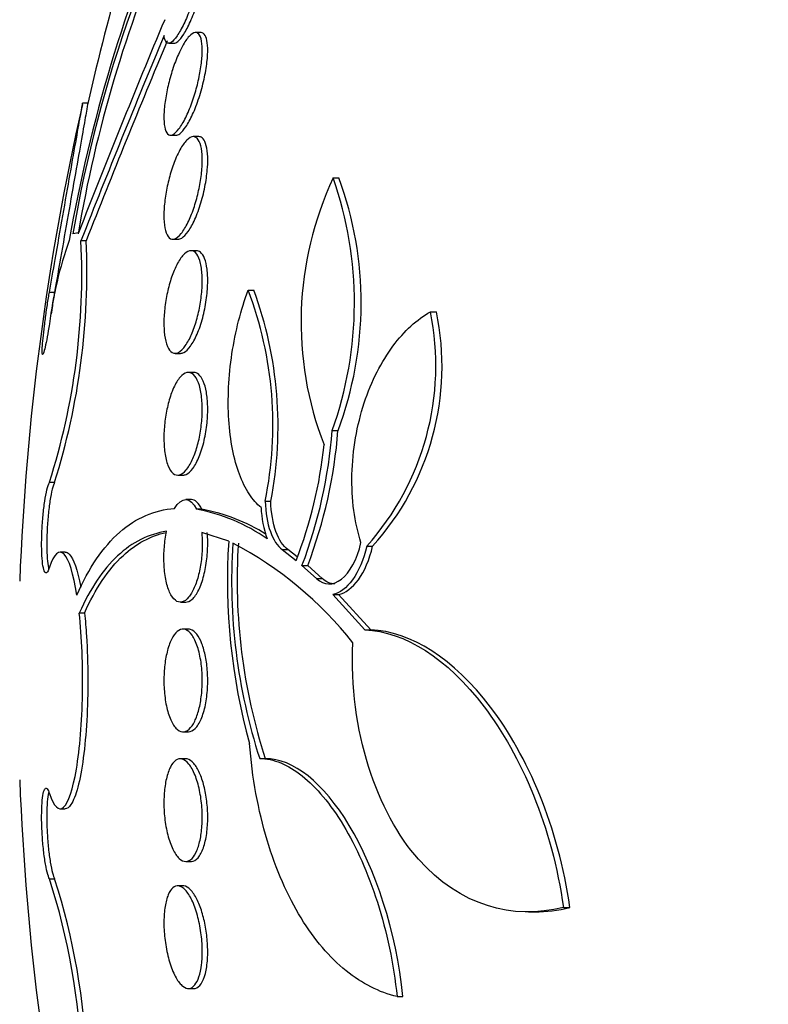
# Paper-space layout 'Layout1' of a CAD drawing. Units: millimetres. Extents: x 0 to 592, y 0 to 819.
# Drawn here: x 55 to 61, y 496 to 503 of the extents above; entities that cross this region are included whole.
import ezdxf
from ezdxf import colors
from ezdxf.entities.mleader import LeaderData, LeaderLine
from ezdxf.math import Vec2, Vec3

# ---------------------------------------------------------------- set-up
doc = ezdxf.new("R2010")
doc.units = ezdxf.units.MM
doc.layers.add('DV4_Défaut', color=7, linetype='Continuous')
doc.layers.add('Défaut', color=7, linetype='Continuous')

# ---------------------------------------------------------------- blocks, each defined once
blk = doc.blocks.new('_DOT')
at = {"color": 0}
blk.add_line((0, 0), (-1, 0), dxfattribs=at)
at = {"color": 0, "const_width": 0.333}
blk.add_lwpolyline([(-0.1665, 0, 1), (0.1665, 0, 1)], format="xyb", close=True, dxfattribs=at)
blk = doc.blocks.new('SE3')
at = {"layer": 'DV4_Défaut', "color": 7, "linetype": 'Continuous'}
for p, q in [((56.8976, 503.3268), (56.8558, 503.3268)), ((56.6475, 503.2431), (56.6884, 503.2431)), ((56.0171, 502.7772), (55.9752, 502.7772)), ((56.6623, 502.5268), (56.7036, 502.5268)), ((56.8806, 502.5158), (56.839, 502.5158)), ((57.9275, 502.1934), (57.9725, 502.1934)), ((55.944, 501.7655), (55.9011, 501.7594)), ((56.0043, 501.7038), (55.9638, 501.7038)), ((56.679, 501.7158), (56.7207, 501.7158)), ((56.8621, 501.6267), (56.8204, 501.6267)), ((57.2658, 501.3188), (57.3092, 501.3188)), ((55.7182, 501.3038), (55.7583, 501.3038)), ((58.6849, 501.15), (58.7319, 501.15)), ((56.6973, 500.8267), (56.7393, 500.8267)), ((56.8423, 500.6775), (56.8004, 500.6775)), ((57.9202, 500.2263), (57.9652, 500.2263)), ((56.717, 499.8775), (56.7591, 499.8775)), ((55.7185, 499.8233), (55.7586, 499.8233)), ((56.8217, 499.6877), (56.7794, 499.6877)), ((57.3982, 499.6744), (57.4419, 499.6744)), ((56.9051, 499.6114), (56.8626, 499.6114)), ((57.114, 499.3623), (56.9046, 499.4295)), ((58.1891, 499.3245), (58.2348, 499.3245)), ((55.8412, 499.2772), (55.801, 499.2772)), ((57.5312, 499.2972), (57.5753, 499.2972)), ((57.5312, 499.2972), (57.639, 499.2119)), ((57.6477, 499.24), (57.5753, 499.2972)), ((57.6847, 499.1732), (57.7291, 499.1732)), ((57.6847, 499.1732), (57.7979, 499.0712)), ((57.8426, 499.0712), (57.7291, 499.1732)), ((57.7979, 499.0712), (57.8426, 499.0712)), ((57.9247, 498.9469), (57.9697, 498.9469)), ((57.9247, 498.9469), (58.1742, 498.6723)), ((58.2199, 498.6723), (57.9697, 498.9469)), ((56.7375, 498.8877), (56.7793, 498.8877)), ((55.9912, 498.8024), (55.9507, 498.8024)), ((56.8007, 498.6772), (56.7584, 498.6772)), ((58.1742, 498.6723), (58.2199, 498.6723)), ((56.7582, 497.8772), (56.8005, 497.8772)), ((56.7797, 497.6668), (56.7374, 497.6668)), ((57.3557, 497.6687), (57.3993, 497.6687)), ((55.8011, 497.2772), (55.8411, 497.2772)), ((56.7796, 496.8668), (56.8219, 496.8668)), ((55.7185, 496.7312), (55.7586, 496.7312)), ((56.7589, 496.6769), (56.7167, 496.6769)), ((59.7202, 496.5085), (59.7703, 496.5085)), ((59.4477, 496.4737), (59.4971, 496.4737)), ((56.8003, 495.8769), (56.8425, 495.8769)), ((58.4247, 495.8136), (58.471, 495.8136))]:
    blk.add_line(p, q, dxfattribs=at)
for centre, radius, start, end in [((66.0761, 500.0305), 10.3209, 150.26732, 170.35664), ((75.772, 498.2772), 20.2604, 160.9055, 167.17524), ((67.7564, 499.6155), 12.0668, 156.62268, 170.02037), ((66.0896, 500.0332), 10.2938, 156.63005, 170.34633), ((123.3832, 475.475), 72.3825, 157.283602, 158.702232), ((124.5322, 474.8849), 73.6266, 157.295002, 158.638236), ((123.4795, 475.27), 72.4682, 157.277016, 158.606912), ((75.772, 498.2772), 20.3, 167.22274, 177.81768), ((60.3256, 501.0703), 2.6481, 154.9058, 201.20378), ((55.1519, 501.22), 2.9413, 340.25235, 19.32526), ((55.3187, 501.2196), 2.8268, 339.42664, 20.14991), ((58.7448, 500.6834), 3.0494, 160.3952, 172.99177), ((50.6405, 501.4418), 5.3297, 342.32211, 2.81809), ((50.5463, 501.4607), 5.4634, 342.56028, 2.55013), ((54.503, 500.2688), 2.9555, 348.39661, 20.80964), ((54.438, 500.2595), 3.0604, 348.97695, 20.25102), ((56.6208, 500.7305), 2.1063, 318.12478, 11.48836), ((56.6849, 500.727), 2.0903, 317.85968, 11.67572), ((54.1704, 500.512), 3.7607, 339.1456, 355.64282), ((54.2231, 500.5122), 3.753, 339.09711, 355.63042), ((54.3942, 500.4732), 3.4813, 338.7576, 354.05385), ((58.189, 499.6587), 0.8238, 182.35445, 199.74118), ((56.6224, 498.2657), 1.3669, 54.63477, 79.87783), ((56.6646, 498.2606), 1.372, 57.27134, 79.90217), ((61.8453, 499.0541), 4.7413, 176.27413, 195.50699), ((61.6358, 499.0549), 4.499, 176.2656, 197.9455), ((55.7706, 496.7413), 2.9474, 38.35724, 62.17493), ((61.6688, 499.0549), 4.4889, 176.25696, 197.98718), ((75.772, 498.2772), 20.3, 182.18232, 192.8007), ((50.6782, 495.1107), 5.2944, 2.0415, 17.8224), ((50.6961, 495.105), 5.3173, 2.09505, 17.80832)]:
    blk.add_arc(centre, radius, start, end, dxfattribs=at)
for points, knots in [([(56.9042, 503.9974), (56.9058, 503.9888), (56.907, 503.9791), (56.9076, 503.9683), (56.9091, 503.9436), (56.908, 503.913), (56.9044, 503.879), (56.9009, 503.8452), (56.8949, 503.8071), (56.8869, 503.768), (56.8787, 503.7277), (56.8683, 503.6853), (56.8566, 503.6438), (56.8441, 503.5999), (56.8299, 503.556), (56.815, 503.5153), (56.7991, 503.4719), (56.7821, 503.4309), (56.7652, 503.3953), (56.7475, 503.3582), (56.7295, 503.3259), (56.7126, 503.3012), (56.6957, 503.2763), (56.6793, 503.2585), (56.6652, 503.2497), (56.6516, 503.2412), (56.6395, 503.2408), (56.6304, 503.2493), (56.6219, 503.2572), (56.6156, 503.2731), (56.6123, 503.2958), (56.6119, 503.2984), (56.6116, 503.301), (56.6113, 503.3038)], [0, 0, 0, 0, 0.041879, 0.041879, 0.041879, 0.137743, 0.137743, 0.137743, 0.232801, 0.232801, 0.232801, 0.330441, 0.330441, 0.330441, 0.433598, 0.433598, 0.433598, 0.543269, 0.543269, 0.543269, 0.657841, 0.657841, 0.657841, 0.773157, 0.773157, 0.773157, 0.884259, 0.884259, 0.884259, 0.988312, 0.988312, 0.988312, 1, 1, 1, 1]), ([(56.6877, 503.2431), (56.6968, 503.2431), (56.7072, 503.2483), (56.7186, 503.2582), (56.7324, 503.2703), (56.7479, 503.2898), (56.7638, 503.3149), (56.7806, 503.3414), (56.7983, 503.3749), (56.8156, 503.4128), (56.8333, 503.4517), (56.8511, 503.4964), (56.8673, 503.5431), (56.8834, 503.5893), (56.8984, 503.6389), (56.9108, 503.6874), (56.9227, 503.7334), (56.9326, 503.7799), (56.9394, 503.8222), (56.9457, 503.8617), (56.9496, 503.8987), (56.9506, 503.9298), (56.9514, 503.9566), (56.9501, 503.9797), (56.9468, 503.9974)], [0, 0, 0, 0, 0.103681, 0.103681, 0.103681, 0.231019, 0.231019, 0.231019, 0.365786, 0.365786, 0.365786, 0.504874, 0.504874, 0.504874, 0.642557, 0.642557, 0.642557, 0.773287, 0.773287, 0.773287, 0.895196, 0.895196, 0.895196, 1, 1, 1, 1]), ([(56.7533, 503.2202), (56.771, 503.2523), (56.789, 503.2786), (56.8059, 503.2967), (56.8228, 503.3148), (56.839, 503.3252), (56.8531, 503.3266), (56.8667, 503.3279), (56.8788, 503.3207), (56.8879, 503.3052), (56.8964, 503.2906), (56.9025, 503.2682), (56.9057, 503.2397), (56.9087, 503.2129), (56.909, 503.18), (56.9068, 503.1439), (56.9046, 503.1087), (56.8998, 503.0695), (56.893, 503.0294), (56.886, 502.9887), (56.8768, 502.9462), (56.866, 502.905), (56.8547, 502.8617), (56.8414, 502.8187), (56.8272, 502.7792), (56.8122, 502.7372), (56.7958, 502.6979), (56.7793, 502.6642), (56.7619, 502.6288), (56.7439, 502.5985), (56.7267, 502.5759), (56.7093, 502.5529), (56.6922, 502.5372), (56.6771, 502.5306), (56.6623, 502.524), (56.6489, 502.526), (56.6383, 502.5367), (56.6283, 502.5468), (56.6204, 502.5651), (56.6155, 502.5902), (56.611, 502.6137), (56.6089, 502.6439), (56.6096, 502.6782), (56.6103, 502.7113), (56.6136, 502.749), (56.619, 502.7883), (56.6245, 502.8276), (56.6324, 502.8696), (56.642, 502.9108), (56.6519, 502.9537), (56.6639, 502.9969), (56.677, 503.0373), (56.6909, 503.0802), (56.7064, 503.121), (56.7223, 503.157), (56.7325, 503.1799), (56.7429, 503.2012), (56.7533, 503.2202)], [0, 0, 0, 0, 0.058606, 0.058606, 0.058606, 0.117315, 0.117315, 0.117315, 0.174198, 0.174198, 0.174198, 0.227418, 0.227418, 0.227418, 0.277412, 0.277412, 0.277412, 0.326044, 0.326044, 0.326044, 0.375469, 0.375469, 0.375469, 0.427392, 0.427392, 0.427392, 0.48263, 0.48263, 0.48263, 0.540742, 0.540742, 0.540742, 0.599908, 0.599908, 0.599908, 0.657562, 0.657562, 0.657562, 0.711823, 0.711823, 0.711823, 0.762626, 0.762626, 0.762626, 0.811502, 0.811502, 0.811502, 0.860537, 0.860537, 0.860537, 0.911558, 0.911558, 0.911558, 0.965683, 0.965683, 0.965683, 1, 1, 1, 1]), ([(56.7028, 502.5268), (56.712, 502.5268), (56.7222, 502.5308), (56.7329, 502.5386), (56.7479, 502.5495), (56.7643, 502.5681), (56.7809, 502.5927), (56.7983, 502.6185), (56.8163, 502.6516), (56.8335, 502.6895), (56.851, 502.728), (56.8682, 502.7725), (56.8834, 502.8194), (56.8983, 502.865), (56.9117, 502.9143), (56.9224, 502.9626), (56.9325, 503.008), (56.9403, 503.054), (56.9451, 503.0961), (56.9496, 503.1355), (56.9515, 503.1726), (56.9506, 503.2041), (56.9498, 503.2344), (56.9464, 503.2604), (56.9407, 503.2799), (56.9351, 503.2996), (56.927, 503.3134), (56.9172, 503.3206), (56.9116, 503.3247), (56.9054, 503.3267), (56.8987, 503.3267)], [0, 0, 0, 0, 0.078513, 0.078513, 0.078513, 0.188919, 0.188919, 0.188919, 0.305054, 0.305054, 0.305054, 0.42338, 0.42338, 0.42338, 0.538735, 0.538735, 0.538735, 0.647193, 0.647193, 0.647193, 0.748552, 0.748552, 0.748552, 0.845997, 0.845997, 0.845997, 0.943886, 0.943886, 0.943886, 1, 1, 1, 1]), ([(55.7182, 501.3038), (55.7322, 501.3839), (55.7473, 501.4706), (55.7628, 501.5592), (55.7821, 501.6696), (55.8025, 501.7857), (55.8221, 501.8979), (55.8419, 502.0107), (55.8616, 502.1227), (55.8795, 502.2245), (55.8974, 502.3261), (55.914, 502.4204), (55.9279, 502.4994), (55.9417, 502.5774), (55.9532, 502.6425), (55.9614, 502.6891), (55.9695, 502.7349), (55.9747, 502.7639), (55.9764, 502.7735), (55.9768, 502.776), (55.977, 502.7772), (55.977, 502.7772)], [0, 0, 0, 0, 0.13311, 0.13311, 0.13311, 0.299112, 0.299112, 0.299112, 0.465937, 0.465937, 0.465937, 0.63228, 0.63228, 0.63228, 0.796682, 0.796682, 0.796682, 0.958571, 0.958571, 0.958571, 1, 1, 1, 1]), ([(56.0176, 502.7772), (56.0176, 502.7772), (56.0146, 502.7605), (56.009, 502.7284), (56.0029, 502.6943), (55.9937, 502.6421), (55.982, 502.5761), (55.9702, 502.5095), (55.9557, 502.4271), (55.9396, 502.3358), (55.9232, 502.2431), (55.9048, 502.1387), (55.8858, 502.0311), (55.8666, 501.9219), (55.8463, 501.8064), (55.8266, 501.6941), (55.8068, 501.5809), (55.7869, 501.4677), (55.7688, 501.364), (55.7652, 501.3436), (55.7617, 501.3235), (55.7583, 501.3038)], [0, 0, 0, 0, 0.150788, 0.150788, 0.150788, 0.310468, 0.310468, 0.310468, 0.471532, 0.471532, 0.471532, 0.634938, 0.634938, 0.634938, 0.800645, 0.800645, 0.800645, 0.967604, 0.967604, 0.967604, 1, 1, 1, 1]), ([(56.7344, 502.4133), (56.7519, 502.4452), (56.7702, 502.4709), (56.7877, 502.4882), (56.8052, 502.5056), (56.8224, 502.5152), (56.8378, 502.5158), (56.8528, 502.5163), (56.8666, 502.5082), (56.8776, 502.4915), (56.888, 502.4758), (56.8963, 502.452), (56.9015, 502.422), (56.9064, 502.3939), (56.9087, 502.3596), (56.9082, 502.322), (56.9077, 502.2858), (56.9046, 502.2457), (56.8993, 502.205), (56.894, 502.1641), (56.8862, 502.1216), (56.8767, 502.0806), (56.8669, 502.0379), (56.8549, 501.9958), (56.8418, 501.9573), (56.828, 501.9164), (56.8125, 501.8784), (56.7967, 501.846), (56.7799, 501.8118), (56.7622, 501.7828), (56.745, 501.7614), (56.7273, 501.7393), (56.7096, 501.7245), (56.6934, 501.7187), (56.6774, 501.713), (56.6625, 501.7158), (56.65, 501.7275), (56.6382, 501.7386), (56.6283, 501.7581), (56.6214, 501.7847), (56.615, 501.8095), (56.611, 501.8412), (56.6099, 501.877), (56.6088, 501.9111), (56.6103, 501.95), (56.6142, 501.9902), (56.618, 502.03), (56.6244, 502.0722), (56.6326, 502.1135), (56.641, 502.156), (56.6517, 502.1986), (56.6636, 502.2382), (56.6762, 502.2801), (56.6906, 502.3197), (56.7057, 502.3544), (56.715, 502.3758), (56.7246, 502.3956), (56.7344, 502.4133)], [0, 0, 0, 0, 0.058977, 0.058977, 0.058977, 0.118013, 0.118013, 0.118013, 0.175901, 0.175901, 0.175901, 0.23044, 0.23044, 0.23044, 0.281383, 0.281383, 0.281383, 0.330234, 0.330234, 0.330234, 0.379156, 0.379156, 0.379156, 0.430068, 0.430068, 0.430068, 0.484136, 0.484136, 0.484136, 0.541392, 0.541392, 0.541392, 0.600468, 0.600468, 0.600468, 0.658923, 0.658923, 0.658923, 0.714463, 0.714463, 0.714463, 0.766348, 0.766348, 0.766348, 0.815658, 0.815658, 0.815658, 0.864404, 0.864404, 0.864404, 0.914567, 0.914567, 0.914567, 0.967549, 0.967549, 0.967549, 1, 1, 1, 1]), ([(56.7198, 501.7158), (56.7288, 501.7158), (56.7383, 501.7189), (56.7482, 501.7249), (56.7642, 501.7346), (56.7814, 501.7522), (56.7984, 501.7762), (56.8161, 501.8013), (56.8342, 501.834), (56.851, 501.8718), (56.868, 501.9097), (56.8842, 501.9539), (56.8981, 502.0007), (56.9115, 502.0456), (56.9232, 502.0942), (56.932, 502.1421), (56.9402, 502.1869), (56.946, 502.2324), (56.9488, 502.2742), (56.9515, 502.3135), (56.9515, 502.3508), (56.9489, 502.3828), (56.9464, 502.4139), (56.9414, 502.4409), (56.9343, 502.4617), (56.927, 502.4828), (56.9175, 502.4982), (56.9065, 502.5068), (56.8989, 502.5128), (56.8904, 502.5158), (56.8815, 502.5158)], [0, 0, 0, 0, 0.069045, 0.069045, 0.069045, 0.181607, 0.181607, 0.181607, 0.298999, 0.298999, 0.298999, 0.41691, 0.41691, 0.41691, 0.530225, 0.530225, 0.530225, 0.63611, 0.63611, 0.63611, 0.735689, 0.735689, 0.735689, 0.8328, 0.8328, 0.8328, 0.931748, 0.931748, 0.931748, 1, 1, 1, 1]), ([(56.7159, 501.5283), (56.733, 501.5597), (56.7511, 501.5848), (56.7689, 501.6014), (56.7866, 501.6181), (56.8045, 501.6268), (56.8208, 501.6267), (56.8371, 501.6266), (56.8524, 501.6176), (56.8652, 501.6001), (56.8774, 501.5835), (56.8878, 501.5585), (56.8951, 501.5272), (56.9019, 501.4979), (56.9063, 501.4622), (56.9077, 501.4231), (56.9091, 501.386), (56.9078, 501.3449), (56.9041, 501.3033), (56.9004, 501.2623), (56.8942, 501.2196), (56.8862, 501.1787), (56.8778, 501.1366), (56.8673, 501.0953), (56.8554, 501.0576), (56.8429, 501.0179), (56.8286, 500.9812), (56.8136, 500.95), (56.7976, 500.917), (56.7805, 500.8893), (56.7636, 500.869), (56.7459, 500.8478), (56.7279, 500.834), (56.7111, 500.829), (56.6942, 500.8239), (56.6779, 500.8275), (56.6639, 500.8399), (56.6504, 500.8519), (56.6386, 500.8724), (56.6296, 500.9001), (56.6212, 500.9261), (56.6151, 500.9592), (56.612, 500.9965), (56.6091, 501.0317), (56.6087, 501.0717), (56.611, 501.113), (56.6131, 501.1532), (56.6178, 501.1958), (56.6246, 501.2373), (56.6315, 501.2795), (56.6406, 501.3216), (56.6513, 501.3605), (56.6625, 501.4014), (56.6757, 501.4399), (56.6897, 501.4734), (56.6981, 501.4934), (56.7069, 501.5118), (56.7159, 501.5283)], [0, 0, 0, 0, 0.059005, 0.059005, 0.059005, 0.118021, 0.118021, 0.118021, 0.176664, 0.176664, 0.176664, 0.232519, 0.232519, 0.232519, 0.284628, 0.284628, 0.284628, 0.333977, 0.333977, 0.333977, 0.382627, 0.382627, 0.382627, 0.432655, 0.432655, 0.432655, 0.485537, 0.485537, 0.485537, 0.541749, 0.541749, 0.541749, 0.600422, 0.600422, 0.600422, 0.659397, 0.659397, 0.659397, 0.716148, 0.716148, 0.716148, 0.769278, 0.769278, 0.769278, 0.819288, 0.819288, 0.819288, 0.867989, 0.867989, 0.867989, 0.917451, 0.917451, 0.917451, 0.969328, 0.969328, 0.969328, 1, 1, 1, 1]), ([(56.7385, 500.8267), (56.747, 500.8267), (56.7557, 500.829), (56.7646, 500.8336), (56.7815, 500.8422), (56.7992, 500.8589), (56.8164, 500.8825), (56.8342, 500.9068), (56.852, 500.9391), (56.8681, 500.9768), (56.8841, 501.014), (56.8991, 501.0577), (56.9114, 501.1041), (56.9232, 501.1482), (56.933, 501.1961), (56.9397, 501.2433), (56.946, 501.2874), (56.9498, 501.3322), (56.9506, 501.3737), (56.9515, 501.4131), (56.9497, 501.4506), (56.9455, 501.483), (56.9413, 501.5151), (56.9347, 501.5431), (56.9262, 501.5651), (56.9174, 501.5877), (56.9065, 501.6046), (56.8942, 501.6147), (56.8845, 501.6227), (56.8738, 501.6267), (56.8627, 501.6267)], [0, 0, 0, 0, 0.060442, 0.060442, 0.060442, 0.174996, 0.174996, 0.174996, 0.293154, 0.293154, 0.293154, 0.41003, 0.41003, 0.41003, 0.520944, 0.520944, 0.520944, 0.624373, 0.624373, 0.624373, 0.72262, 0.72262, 0.72262, 0.819908, 0.819908, 0.819908, 0.920325, 0.920325, 0.920325, 1, 1, 1, 1]), ([(57.3658, 499.6248), (57.3324, 499.6527), (57.3015, 499.6882), (57.2452, 499.7747), (57.2195, 499.8265), (57.1759, 499.943), (57.1579, 500.0077), (57.1298, 500.1506), (57.12, 500.2285), (57.1098, 500.39), (57.1093, 500.4756), (57.1178, 500.6492), (57.1265, 500.7363), (57.1662, 500.9983), (57.2097, 501.1673), (57.2658, 501.3188)], [0, 0, 0, 0, 0.125, 0.125, 0.25, 0.25, 0.375, 0.375, 0.5, 0.5, 0.625, 0.625, 0.75, 0.75, 1, 1, 1, 1]), ([(55.7182, 501.0555), (55.7153, 501.0374), (55.7124, 501.0197), (55.7094, 501.0027), (55.7037, 500.9691), (55.6979, 500.9379), (55.6926, 500.9117), (55.6873, 500.8855), (55.6823, 500.8635), (55.6781, 500.8478), (55.6739, 500.8321), (55.6703, 500.8221), (55.6676, 500.8186), (55.665, 500.8151), (55.6632, 500.818), (55.6623, 500.8269), (55.6615, 500.8358), (55.6617, 500.8509), (55.6628, 500.8709), (55.6638, 500.8909), (55.6658, 500.9163), (55.6687, 500.9451), (55.6715, 500.9741), (55.6752, 501.0071), (55.6794, 501.0417), (55.6837, 501.0765), (55.6887, 501.1138), (55.694, 501.1505), (55.6993, 501.1876), (55.705, 501.2251), (55.7108, 501.2599), (55.7132, 501.275), (55.7157, 501.2897), (55.7182, 501.3038)], [0, 0, 0, 0, 0.051444, 0.051444, 0.051444, 0.153799, 0.153799, 0.153799, 0.256027, 0.256027, 0.256027, 0.357408, 0.357408, 0.357408, 0.457607, 0.457607, 0.457607, 0.55682, 0.55682, 0.55682, 0.655668, 0.655668, 0.655668, 0.754911, 0.754911, 0.754911, 0.855136, 0.855136, 0.855136, 0.956518, 0.956518, 0.956518, 1, 1, 1, 1]), ([(55.7583, 501.3038), (55.7525, 501.271), (55.7466, 501.2346), (55.741, 501.1977), (55.7377, 501.176), (55.7344, 501.1538), (55.7313, 501.1317)], [0, 0, 0, 0, 0.629335, 0.629335, 0.629335, 1, 1, 1, 1]), ([(58.1442, 499.3528), (58.1192, 499.4304), (58.1006, 499.5138), (58.0765, 499.6925), (58.0715, 499.787), (58.0783, 500.0719), (58.113, 500.2681), (58.2263, 500.6127), (58.3042, 500.7632), (58.482, 501.0026), (58.5809, 501.0916), (58.6849, 501.15)], [0, 0, 0, 0, 0.125, 0.125, 0.25, 0.25, 0.5, 0.5, 0.75, 0.75, 1, 1, 1, 1]), ([(56.6975, 500.582), (56.7137, 500.613), (56.7314, 500.6375), (56.749, 500.6536), (56.7667, 500.6697), (56.7847, 500.678), (56.8018, 500.6775), (56.8189, 500.6771), (56.8355, 500.6678), (56.85, 500.65), (56.8639, 500.6328), (56.8763, 500.6072), (56.8858, 500.5749), (56.8948, 500.5447), (56.9014, 500.5078), (56.905, 500.4674), (56.9083, 500.4294), (56.9091, 500.3873), (56.9072, 500.3447), (56.9054, 500.3034), (56.901, 500.2605), (56.8945, 500.2194), (56.8878, 500.1778), (56.8789, 500.1371), (56.8684, 500.1001), (56.8574, 500.0613), (56.8444, 500.0257), (56.8305, 499.9957), (56.8157, 499.9637), (56.7994, 499.9371), (56.783, 499.9177), (56.7657, 499.8972), (56.7478, 499.8841), (56.7306, 499.8795), (56.7131, 499.8748), (56.6959, 499.8787), (56.6805, 499.8914), (56.6654, 499.9038), (56.6517, 499.9249), (56.6406, 499.9533), (56.6302, 499.9801), (56.6219, 500.0142), (56.6166, 500.0528), (56.6117, 500.089), (56.6092, 500.1301), (56.6095, 500.1725), (56.6098, 500.2133), (56.6127, 500.2564), (56.6179, 500.2982), (56.623, 500.3401), (56.6306, 500.3819), (56.6398, 500.4204), (56.6495, 500.4604), (56.6612, 500.498), (56.6741, 500.5305), (56.6815, 500.5492), (56.6893, 500.5665), (56.6975, 500.582)], [0, 0, 0, 0, 0.058678, 0.058678, 0.058678, 0.117316, 0.117316, 0.117316, 0.176413, 0.176413, 0.176413, 0.23353, 0.23353, 0.23353, 0.287022, 0.287022, 0.287022, 0.337194, 0.337194, 0.337194, 0.385844, 0.385844, 0.385844, 0.435138, 0.435138, 0.435138, 0.486829, 0.486829, 0.486829, 0.541814, 0.541814, 0.541814, 0.599755, 0.599755, 0.599755, 0.658921, 0.658921, 0.658921, 0.71676, 0.71676, 0.71676, 0.77129, 0.77129, 0.77129, 0.822302, 0.822302, 0.822302, 0.871244, 0.871244, 0.871244, 0.920192, 0.920192, 0.920192, 0.971012, 0.971012, 0.971012, 1, 1, 1, 1]), ([(56.7585, 499.8776), (56.7663, 499.8776), (56.7743, 499.8794), (56.7824, 499.8829), (56.7998, 499.8906), (56.8178, 499.9067), (56.835, 499.93), (56.8525, 499.9536), (56.8696, 499.9855), (56.8847, 500.023), (56.8994, 500.0595), (56.9128, 500.1026), (56.9233, 500.1485), (56.9332, 500.1916), (56.9409, 500.2385), (56.9455, 500.2849), (56.9498, 500.3283), (56.9516, 500.3725), (56.9506, 500.4135), (56.9496, 500.4531), (56.946, 500.4908), (56.9403, 500.5236), (56.9344, 500.5567), (56.9262, 500.5857), (56.9164, 500.6088), (56.9061, 500.6329), (56.8937, 500.6511), (56.8803, 500.6625), (56.8686, 500.6725), (56.8558, 500.6776), (56.8426, 500.6775)], [0, 0, 0, 0, 0.053426, 0.053426, 0.053426, 0.169702, 0.169702, 0.169702, 0.288034, 0.288034, 0.288034, 0.40325, 0.40325, 0.40325, 0.511505, 0.511505, 0.511505, 0.612712, 0.612712, 0.612712, 0.710123, 0.710123, 0.710123, 0.8081, 0.8081, 0.8081, 0.910377, 0.910377, 0.910377, 1, 1, 1, 1]), ([(55.7185, 499.1592), (55.7135, 499.1437), (55.7083, 499.1321), (55.7033, 499.125), (55.6971, 499.1161), (55.691, 499.1142), (55.6855, 499.1192), (55.68, 499.1243), (55.675, 499.1365), (55.6709, 499.1549), (55.6668, 499.1732), (55.6635, 499.1981), (55.6612, 499.2275), (55.659, 499.2566), (55.6577, 499.2909), (55.6575, 499.3277), (55.6573, 499.3641), (55.6582, 499.4039), (55.66, 499.4438), (55.6619, 499.4836), (55.6647, 499.5246), (55.6684, 499.5634), (55.6721, 499.6024), (55.6766, 499.6402), (55.6817, 499.6738), (55.6869, 499.7078), (55.6927, 499.7385), (55.6987, 499.7633), (55.7048, 499.7884), (55.7112, 499.8082), (55.7175, 499.8211), (55.7178, 499.8219), (55.7182, 499.8226), (55.7185, 499.8233)], [0, 0, 0, 0, 0.082651, 0.082651, 0.082651, 0.185723, 0.185723, 0.185723, 0.288479, 0.288479, 0.288479, 0.390212, 0.390212, 0.390212, 0.490762, 0.490762, 0.490762, 0.590493, 0.590493, 0.590493, 0.690112, 0.690112, 0.690112, 0.790361, 0.790361, 0.790361, 0.891711, 0.891711, 0.891711, 0.994174, 0.994174, 0.994174, 1, 1, 1, 1]), ([(55.7586, 499.8233), (55.7523, 499.8111), (55.7459, 499.792), (55.7398, 499.7676), (55.7336, 499.743), (55.7277, 499.7123), (55.7224, 499.6781), (55.7171, 499.644), (55.7124, 499.6055), (55.7086, 499.5656), (55.7048, 499.5262), (55.7019, 499.4845), (55.7, 499.4439), (55.6982, 499.4038), (55.6973, 499.3638), (55.6975, 499.3271), (55.6977, 499.2907), (55.699, 499.2567), (55.7012, 499.2278), (55.7034, 499.199), (55.7066, 499.1744), (55.7106, 499.1563), (55.7115, 499.1523), (55.7124, 499.1485), (55.7133, 499.1451)], [0, 0, 0, 0, 0.140111, 0.140111, 0.140111, 0.281013, 0.281013, 0.281013, 0.421335, 0.421335, 0.421335, 0.560153, 0.560153, 0.560153, 0.69739, 0.69739, 0.69739, 0.833665, 0.833665, 0.833665, 0.969993, 0.969993, 0.969993, 1, 1, 1, 1]), ([(56.9051, 499.6114), (56.8826, 499.6604), (56.8534, 499.6868), (56.8229, 499.6877), (56.8224, 499.6877), (56.822, 499.6877)], [0, 0, 0, 0, 0.984378, 0.984378, 1, 1, 1, 1]), ([(57.3982, 499.6744), (57.4003, 499.5847), (57.4148, 499.5027), (57.4619, 499.3728), (57.4943, 499.3249), (57.5312, 499.2972)], [0, 0, 0, 0, 0.5, 0.5, 1, 1, 1, 1]), ([(57.5753, 499.2972), (57.5383, 499.3249), (57.5059, 499.3728), (57.4587, 499.5022), (57.4441, 499.5844), (57.4419, 499.6744)], [0, 0, 0, 0, 0.5, 0.5, 1, 1, 1, 1]), ([(55.9323, 498.942), (55.9785, 499.0483), (56.0293, 499.1424), (56.1404, 499.3062), (56.2011, 499.3762), (56.3935, 499.5455), (56.5359, 499.6062), (56.6924, 499.6177)], [0, 0, 0, 0, 0.25, 0.25, 0.5, 0.5, 1, 1, 1, 1]), ([(56.6301, 499.4398), (56.4921, 499.4189), (56.3628, 499.3548), (56.1352, 499.1423), (56.0356, 498.9947), (55.9507, 498.8024)], [0, 0, 0, 0, 0.5, 0.5, 1, 1, 1, 1]), ([(55.9912, 498.8024), (56.0334, 498.8976), (56.0795, 498.9825), (56.1797, 499.1318), (56.2341, 499.1965), (56.3937, 499.3446), (56.5052, 499.4044), (56.6261, 499.4312)], [0, 0, 0, 0, 0.26476, 0.26476, 0.529519, 0.529519, 1, 1, 1, 1]), ([(56.9046, 499.4295), (56.907, 499.4029), (56.9082, 499.3749), (56.9082, 499.3467), (56.9083, 499.305), (56.9058, 499.2618), (56.901, 499.2205), (56.8962, 499.1792), (56.8889, 499.1389), (56.8799, 499.1024), (56.8705, 499.0646), (56.859, 499.0299), (56.8463, 499.0008), (56.8328, 498.9699), (56.8177, 498.9444), (56.8021, 498.9258), (56.7855, 498.9061), (56.768, 498.8937), (56.7509, 498.8894), (56.7331, 498.885), (56.7153, 498.8892), (56.6989, 498.9019), (56.6826, 498.9145), (56.6672, 498.9359), (56.6542, 498.9646), (56.6419, 498.9921), (56.6313, 499.0271), (56.6238, 499.0667), (56.6167, 499.1038), (56.6121, 499.146), (56.6103, 499.1896), (56.6087, 499.231), (56.6096, 499.2748), (56.613, 499.3172), (56.6163, 499.359), (56.6221, 499.4007), (56.6299, 499.4389), (56.63, 499.4392), (56.63, 499.4395), (56.6301, 499.4398)], [0, 0, 0, 0, 0.053606, 0.053606, 0.053606, 0.132858, 0.132858, 0.132858, 0.212051, 0.212051, 0.212051, 0.294173, 0.294173, 0.294173, 0.381286, 0.381286, 0.381286, 0.473674, 0.473674, 0.473674, 0.569369, 0.569369, 0.569369, 0.664531, 0.664531, 0.664531, 0.755285, 0.755285, 0.755285, 0.840082, 0.840082, 0.840082, 0.920399, 0.920399, 0.920399, 0.99942, 0.99942, 0.99942, 1, 1, 1, 1]), ([(56.7792, 498.8877), (56.7961, 498.8877), (56.8135, 498.8956), (56.8302, 498.9108), (56.8478, 498.9269), (56.8651, 498.9515), (56.8805, 498.983), (56.8956, 499.0137), (56.9094, 499.052), (56.9204, 499.0945), (56.9308, 499.1346), (56.939, 499.1797), (56.9442, 499.2258), (56.949, 499.2688), (56.9513, 499.314), (56.9508, 499.3572), (56.9505, 499.3818), (56.9493, 499.4062), (56.9472, 499.4295)], [0, 0, 0, 0, 0.1827532, 0.1827532, 0.1827532, 0.3752024, 0.3752024, 0.3752024, 0.5633475, 0.5633475, 0.5633475, 0.7405226, 0.7405226, 0.7405226, 0.9059794, 0.9059794, 0.9059794, 1, 1, 1, 1]), ([(57.7979, 499.0712), (57.8559, 499.0167), (57.9273, 499.0165), (58.0563, 499.1162), (58.1157, 499.2192), (58.1442, 499.3528)], [0, 0, 0, 0, 0.5, 0.5, 1, 1, 1, 1]), ([(58.1891, 499.3245), (58.1658, 499.219), (58.1257, 499.1276), (58.0316, 498.9977), (57.978, 498.9585), (57.9247, 498.9469)], [0, 0, 0, 0, 0.5, 0.5, 1, 1, 1, 1]), ([(57.9697, 498.9469), (58.0236, 498.9586), (58.0773, 498.9983), (58.1707, 499.1268), (58.2112, 499.2177), (58.2348, 499.3245)], [0, 0, 0, 0, 0.5, 0.5, 1, 1, 1, 1]), ([(55.9323, 498.942), (55.9059, 499.1107), (55.8703, 499.2228), (55.793, 499.3009), (55.7531, 499.2651), (55.7185, 499.1592)], [0, 0, 0, 0, 0.5, 0.5, 1, 1, 1, 1]), ([(55.8412, 499.2773), (55.8514, 499.2773), (55.8617, 499.2722), (55.9056, 499.228), (55.9371, 499.138), (55.9621, 499.0046)], [0, 0, 0, 0, 0.232396, 0.232396, 1, 1, 1, 1]), ([(55.7185, 497.3953), (55.752, 497.293), (55.791, 497.2555), (55.8663, 497.3241), (55.9014, 497.4279), (55.955, 497.7464), (55.9719, 497.9526), (55.9801, 498.392), (55.9711, 498.6154), (55.9507, 498.8024)], [0, 0, 0, 0, 0.25, 0.25, 0.5, 0.5, 0.75, 0.75, 1, 1, 1, 1]), ([(55.9912, 498.8024), (55.9974, 498.7457), (56.0026, 498.6852), (56.0067, 498.6226), (56.0135, 498.518), (56.0173, 498.4052), (56.0176, 498.2937), (56.0179, 498.1833), (56.0149, 498.071), (56.0088, 497.9662), (56.0028, 497.8615), (55.9935, 497.7614), (55.9818, 497.6739), (55.97, 497.5856), (55.9554, 497.5078), (55.9392, 497.4465), (55.9228, 497.3843), (55.9044, 497.3374), (55.8855, 497.3094), (55.871, 497.2881), (55.856, 497.2773), (55.8411, 497.2773)], [0, 0, 0, 0, 0.094098, 0.094098, 0.094098, 0.251466, 0.251466, 0.251466, 0.407186, 0.407186, 0.407186, 0.562746, 0.562746, 0.562746, 0.719665, 0.719665, 0.719665, 0.878867, 0.878867, 0.878867, 1, 1, 1, 1]), ([(56.6414, 498.5251), (56.6521, 498.5614), (56.6651, 498.5927), (56.6794, 498.6167), (56.6937, 498.6406), (56.7095, 498.6579), (56.7257, 498.6676), (56.7427, 498.6778), (56.7604, 498.6799), (56.7776, 498.6739), (56.7953, 498.6677), (56.8129, 498.6527), (56.8289, 498.6299), (56.8446, 498.6074), (56.8593, 498.5766), (56.8713, 498.5399), (56.8827, 498.5051), (56.892, 498.4638), (56.8984, 498.4198), (56.9043, 498.3787), (56.9077, 498.334), (56.9082, 498.2896), (56.9087, 498.2473), (56.9066, 498.2041), (56.9021, 498.1638), (56.8976, 498.1236), (56.8907, 498.0852), (56.8819, 498.0512), (56.8729, 498.0161), (56.8617, 497.9848), (56.8492, 497.9595), (56.8361, 497.9327), (56.8212, 497.9117), (56.8058, 497.8979), (56.7894, 497.8833), (56.772, 497.8763), (56.7549, 497.8774), (56.7371, 497.8784), (56.7192, 497.8882), (56.7027, 497.9061), (56.6862, 497.9239), (56.6705, 497.9504), (56.6572, 497.9835), (56.6445, 498.0151), (56.6335, 498.0539), (56.6255, 498.0965), (56.618, 498.1363), (56.6129, 498.1806), (56.6108, 498.2254), (56.6087, 498.2678), (56.6092, 498.3119), (56.6122, 498.3538), (56.6152, 498.395), (56.6207, 498.4352), (56.6281, 498.4714), (56.632, 498.4903), (56.6365, 498.5083), (56.6414, 498.5251)], [0, 0, 0, 0, 0.05512, 0.05512, 0.05512, 0.110082, 0.110082, 0.110082, 0.167539, 0.167539, 0.167539, 0.226671, 0.226671, 0.226671, 0.284989, 0.284989, 0.284989, 0.340228, 0.340228, 0.340228, 0.391761, 0.391761, 0.391761, 0.440834, 0.440834, 0.440834, 0.489573, 0.489573, 0.489573, 0.539986, 0.539986, 0.539986, 0.593413, 0.593413, 0.593413, 0.650123, 0.650123, 0.650123, 0.709013, 0.709013, 0.709013, 0.767774, 0.767774, 0.767774, 0.823966, 0.823966, 0.823966, 0.87649, 0.87649, 0.87649, 0.926133, 0.926133, 0.926133, 0.974816, 0.974816, 0.974816, 1, 1, 1, 1]), ([(56.8005, 497.8772), (56.8182, 497.8772), (56.8361, 497.8858), (56.8528, 497.9023), (56.8696, 497.919), (56.8857, 497.9444), (56.8995, 497.9766), (56.9128, 498.0075), (56.9243, 498.0456), (56.9329, 498.0878), (56.9409, 498.1273), (56.9465, 498.1715), (56.9491, 498.2164), (56.9516, 498.2587), (56.9514, 498.3029), (56.9487, 498.3451), (56.946, 498.3864), (56.9408, 498.4268), (56.9335, 498.4634), (56.9261, 498.5007), (56.9164, 498.535), (56.9053, 498.5638), (56.8936, 498.5942), (56.8799, 498.6194), (56.8655, 498.6378), (56.8501, 498.6575), (56.8334, 498.6701), (56.8167, 498.6749), (56.8114, 498.6765), (56.806, 498.6772), (56.8007, 498.6772)], [0, 0, 0, 0, 0.116851, 0.116851, 0.116851, 0.234747, 0.234747, 0.234747, 0.347893, 0.347893, 0.347893, 0.453575, 0.453575, 0.453575, 0.553049, 0.553049, 0.553049, 0.650206, 0.650206, 0.650206, 0.749338, 0.749338, 0.749338, 0.853727, 0.853727, 0.853727, 0.964805, 0.964805, 0.964805, 1, 1, 1, 1]), ([(58.1742, 498.6723), (58.4857, 498.6586), (58.8142, 498.452), (59.391, 497.6939), (59.6334, 497.1356), (59.7202, 496.5085)], [0, 0, 0, 0, 0.5, 0.5, 1, 1, 1, 1]), ([(59.7703, 496.5085), (59.6835, 497.1339), (59.44, 497.6929), (58.8661, 498.4473), (58.5338, 498.6585), (58.2199, 498.6723)], [0, 0, 0, 0, 0.5, 0.5, 1, 1, 1, 1]), ([(59.7202, 496.5085), (59.322, 496.4071), (58.9154, 496.5223), (58.2694, 497.2447), (58.0482, 497.8897), (58.0818, 498.5704)], [0, 0, 0, 0, 0.5, 0.5, 1, 1, 1, 1]), ([(58.4247, 495.8136), (58.2867, 495.8467), (58.1543, 495.9132), (57.9643, 496.0667), (57.9019, 496.1276), (57.7847, 496.2649), (57.7294, 496.3414), (57.5734, 496.5961), (57.4816, 496.8039), (57.3445, 497.2619), (57.2966, 497.5202), (57.2766, 497.7865)], [0, 0, 0, 0, 0.25, 0.25, 0.375, 0.375, 0.5, 0.5, 0.75, 0.75, 1, 1, 1, 1]), ([(56.6286, 497.5109), (56.6369, 497.5469), (56.6478, 497.5782), (56.6602, 497.6024), (56.6727, 497.6265), (56.687, 497.6444), (56.702, 497.6549), (56.7177, 497.666), (56.7347, 497.6693), (56.7515, 497.6649), (56.7692, 497.6603), (56.7872, 497.6471), (56.8041, 497.6262), (56.8212, 497.6052), (56.8376, 497.5758), (56.8519, 497.5402), (56.8657, 497.5059), (56.8779, 497.4647), (56.8871, 497.4203), (56.8958, 497.3786), (56.9021, 497.3329), (56.9054, 497.2871), (56.9086, 497.2442), (56.9091, 497.2), (56.9069, 497.1585), (56.9049, 497.1181), (56.9003, 497.0792), (56.8935, 497.0448), (56.8867, 497.0098), (56.8776, 496.9784), (56.8669, 496.9529), (56.8557, 496.926), (56.8425, 496.9048), (56.8285, 496.8904), (56.8135, 496.8751), (56.7972, 496.8672), (56.7807, 496.8668), (56.7633, 496.8665), (56.7454, 496.8746), (56.7282, 496.8905), (56.7107, 496.9067), (56.6936, 496.9315), (56.6783, 496.9632), (56.6635, 496.994), (56.6499, 497.0323), (56.6392, 497.0749), (56.629, 497.1149), (56.6209, 497.16), (56.6159, 497.206), (56.6112, 497.2491), (56.609, 497.2943), (56.6096, 497.3374), (56.6101, 497.379), (56.6132, 497.4198), (56.6186, 497.4566), (56.6213, 497.4757), (56.6247, 497.4939), (56.6286, 497.5109)], [0, 0, 0, 0, 0.053597, 0.053597, 0.053597, 0.107029, 0.107029, 0.107029, 0.163041, 0.163041, 0.163041, 0.221614, 0.221614, 0.221614, 0.280669, 0.280669, 0.280669, 0.337637, 0.337637, 0.337637, 0.39095, 0.39095, 0.39095, 0.441001, 0.441001, 0.441001, 0.489628, 0.489628, 0.489628, 0.538994, 0.538994, 0.538994, 0.590819, 0.590819, 0.590819, 0.645951, 0.645951, 0.645951, 0.703989, 0.703989, 0.703989, 0.763146, 0.763146, 0.763146, 0.82086, 0.82086, 0.82086, 0.875212, 0.875212, 0.875212, 0.926084, 0.926084, 0.926084, 0.974974, 0.974974, 0.974974, 1, 1, 1, 1]), ([(56.8219, 496.8668), (56.8231, 496.8668), (56.8242, 496.8669), (56.8253, 496.8669), (56.843, 496.868), (56.8605, 496.878), (56.8762, 496.8962), (56.8916, 496.9141), (56.9058, 496.9405), (56.9173, 496.9736), (56.9282, 497.0049), (56.937, 497.0431), (56.9427, 497.0848), (56.9481, 497.1238), (56.9509, 497.1671), (56.9509, 497.2107), (56.9508, 497.2525), (56.9482, 497.2959), (56.9432, 497.3371), (56.9383, 497.3783), (56.9309, 497.4186), (56.9217, 497.4549), (56.9122, 497.4926), (56.9006, 497.527), (56.8878, 497.5559), (56.8742, 497.5866), (56.8589, 497.6119), (56.8432, 497.6301), (56.8266, 497.6495), (56.809, 497.6615), (56.7918, 497.6654), (56.7877, 497.6663), (56.7836, 497.6668), (56.7795, 497.6668)], [0, 0, 0, 0, 0.007482, 0.007482, 0.007482, 0.125891, 0.125891, 0.125891, 0.242132, 0.242132, 0.242132, 0.351873, 0.351873, 0.351873, 0.454273, 0.454273, 0.454273, 0.552125, 0.552125, 0.552125, 0.649752, 0.649752, 0.649752, 0.75109, 0.75109, 0.75109, 0.858644, 0.858644, 0.858644, 0.972701, 0.972701, 0.972701, 1, 1, 1, 1]), ([(57.3557, 497.6687), (57.4092, 497.6687), (57.4636, 497.6572), (57.5741, 497.6122), (57.6307, 497.5781), (57.7418, 497.4896), (57.7965, 497.4352), (57.9042, 497.3061), (57.9575, 497.2305), (58.0578, 497.0639), (58.1053, 496.9724), (58.1945, 496.7716), (58.2361, 496.6621), (58.3447, 496.3216), (58.3988, 496.0678), (58.4247, 495.8136)], [0, 0, 0, 0, 0.125, 0.125, 0.25, 0.25, 0.375, 0.375, 0.5, 0.5, 0.625, 0.625, 0.75, 0.75, 1, 1, 1, 1]), ([(58.471, 495.8136), (58.4188, 496.3247), (58.2542, 496.8136), (57.8515, 497.481), (57.6154, 497.6687), (57.3993, 497.6687)], [0, 0, 0, 0, 0.5, 0.5, 1, 1, 1, 1]), ([(55.7185, 496.7312), (55.7157, 496.7366), (55.7129, 496.7434), (55.7101, 496.7514), (55.7038, 496.7695), (55.6975, 496.7942), (55.6916, 496.8235), (55.6858, 496.8528), (55.6803, 496.8876), (55.6756, 496.9249), (55.671, 496.9619), (55.667, 497.0026), (55.6641, 497.0433), (55.6611, 497.0836), (55.6591, 497.1252), (55.6582, 497.1645), (55.6572, 497.2035), (55.6573, 497.2413), (55.6584, 497.2749), (55.6596, 497.3083), (55.6617, 497.3384), (55.6648, 497.3628), (55.6678, 497.3873), (55.6718, 497.4066), (55.6765, 497.4193), (55.6811, 497.4321), (55.6866, 497.4385), (55.6923, 497.438), (55.6981, 497.4375), (55.7044, 497.43), (55.7107, 497.4161), (55.7133, 497.4103), (55.7159, 497.4033), (55.7185, 497.3953)], [0, 0, 0, 0, 0.045635, 0.045635, 0.045635, 0.148761, 0.148761, 0.148761, 0.251779, 0.251779, 0.251779, 0.353957, 0.353957, 0.353957, 0.454945, 0.454945, 0.454945, 0.55493, 0.55493, 0.55493, 0.65453, 0.65453, 0.65453, 0.754511, 0.754511, 0.754511, 0.855471, 0.855471, 0.855471, 0.957599, 0.957599, 0.957599, 1, 1, 1, 1]), ([(55.7138, 497.4111), (55.7119, 497.4045), (55.7101, 497.3968), (55.7085, 497.388), (55.7048, 497.3674), (55.7019, 497.3404), (55.7, 497.3092), (55.6981, 497.2784), (55.6973, 497.2426), (55.6975, 497.2049), (55.6977, 497.1675), (55.699, 497.1271), (55.7012, 497.0871), (55.7034, 497.0471), (55.7067, 497.0064), (55.7106, 496.9684), (55.7146, 496.93), (55.7195, 496.8933), (55.7248, 496.8611), (55.7302, 496.8286), (55.7362, 496.7998), (55.7423, 496.7771), (55.7477, 496.7573), (55.7532, 496.7417), (55.7586, 496.7312)], [0, 0, 0, 0, 0.0589472, 0.0589472, 0.0589472, 0.1971103, 0.1971103, 0.1971103, 0.3337007, 0.3337007, 0.3337007, 0.469337, 0.469337, 0.469337, 0.6050302, 0.6050302, 0.6050302, 0.7417493, 0.7417493, 0.7417493, 0.8800311, 0.8800311, 0.8800311, 1, 1, 1, 1]), ([(56.6186, 496.5151), (56.6243, 496.5509), (56.6327, 496.5823), (56.6429, 496.607), (56.6532, 496.6316), (56.6655, 496.6502), (56.679, 496.6619), (56.693, 496.674), (56.7087, 496.6788), (56.7246, 496.6763), (56.7415, 496.6736), (56.7593, 496.6626), (56.7765, 496.6442), (56.7942, 496.6252), (56.8118, 496.5979), (56.8279, 496.5643), (56.8437, 496.5312), (56.8584, 496.4909), (56.8705, 496.4468), (56.882, 496.405), (56.8915, 496.3584), (56.898, 496.3114), (56.904, 496.2675), (56.9075, 496.222), (56.9081, 496.1789), (56.9087, 496.1378), (56.9067, 496.0978), (56.9023, 496.0623), (56.898, 496.027), (56.8912, 495.9951), (56.8825, 495.9688), (56.8736, 495.9417), (56.8624, 495.9199), (56.8501, 495.9046), (56.837, 495.8885), (56.8222, 495.8793), (56.8068, 495.8773), (56.7905, 495.8753), (56.7731, 495.8813), (56.756, 495.8949), (56.7383, 495.909), (56.7204, 495.9315), (56.7038, 495.9609), (56.6872, 495.9902), (56.6715, 496.0272), (56.658, 496.0689), (56.6452, 496.1088), (56.6341, 496.1542), (56.626, 496.201), (56.6184, 496.2449), (56.6132, 496.2914), (56.6109, 496.3361), (56.6087, 496.3785), (56.6091, 496.4205), (56.6121, 496.4586), (56.6136, 496.4784), (56.6158, 496.4974), (56.6186, 496.5151)], [0, 0, 0, 0, 0.052056, 0.052056, 0.052056, 0.103957, 0.103957, 0.103957, 0.158244, 0.158244, 0.158244, 0.215659, 0.215659, 0.215659, 0.274778, 0.274778, 0.274778, 0.333142, 0.333142, 0.333142, 0.38846, 0.38846, 0.38846, 0.440066, 0.440066, 0.440066, 0.48917, 0.48917, 0.48917, 0.537893, 0.537893, 0.537893, 0.588252, 0.588252, 0.588252, 0.641605, 0.641605, 0.641605, 0.69825, 0.69825, 0.69825, 0.757113, 0.757113, 0.757113, 0.815905, 0.815905, 0.815905, 0.872171, 0.872171, 0.872171, 0.924771, 0.924771, 0.924771, 0.974458, 0.974458, 0.974458, 1, 1, 1, 1]), ([(56.8429, 495.877), (56.846, 495.877), (56.8491, 495.8772), (56.8522, 495.8778), (56.8691, 495.881), (56.8852, 495.893), (56.8991, 495.9134), (56.9124, 495.933), (56.924, 495.9608), (56.9326, 495.9948), (56.9406, 496.0266), (56.9463, 496.0647), (56.949, 496.1058), (56.9515, 496.1445), (56.9514, 496.187), (56.9488, 496.2295), (56.9461, 496.2711), (56.941, 496.3138), (56.9338, 496.3544), (56.9264, 496.3957), (56.9168, 496.4359), (56.9057, 496.472), (56.894, 496.51), (56.8804, 496.5444), (56.866, 496.5731), (56.8507, 496.6036), (56.834, 496.6284), (56.8173, 496.6458), (56.7998, 496.664), (56.7817, 496.6746), (56.7646, 496.6766), (56.7626, 496.6768), (56.7606, 496.6769), (56.7586, 496.6769)], [0, 0, 0, 0, 0.02144, 0.02144, 0.02144, 0.139405, 0.139405, 0.139405, 0.252671, 0.252671, 0.252671, 0.35848, 0.35848, 0.35848, 0.458043, 0.458043, 0.458043, 0.555236, 0.555236, 0.555236, 0.654359, 0.654359, 0.654359, 0.758711, 0.758711, 0.758711, 0.869752, 0.869752, 0.869752, 0.986364, 0.986364, 0.986364, 1, 1, 1, 1])]:
    blk.add_open_spline(points, degree=3, knots=knots, dxfattribs=at)
for points in [[(56.6924, 499.6177), (56.7478, 499.7115), (56.8171, 499.7106), (56.8626, 499.6114)], [(57.9396, 499.0293), (57.9057, 499.0294), (57.8726, 499.0431), (57.8426, 499.0712)], [(59.497, 496.4734), (59.5878, 496.4736), (59.6792, 496.4854), (59.7703, 496.5085)]]:
    blk.add_open_spline(points, degree=3, dxfattribs=at)

psp = doc.layouts.get("Layout1")

# ---------------------------------------------------------------- block references
at = {"layer": 'Défaut'}
psp.add_blockref('SE3', (0, 0), dxfattribs=at)

# ---------------------------------------------------------------- leaders
at = {"layer": 'Défaut', "color": 7, "linetype": 'Continuous'}
ml = psp.add_multileader_mtext('Standard', dxfattribs=at)
ml.set_content('{\\pxsm0.9;\\fSolid Edge ISO|b1||i0||c0|p34;\\W1.;09/02/2016\\P}', color=256)
ml.set_leader_properties()
ml.set_arrow_properties(name='DOT')
ml.build(insert=Vec2(0, 0))
ml.multileader.update_dxf_attribs({"leader_type": 0, "dogleg_length": 0, "arrow_head_size": 12})
ctx = ml.context
ctx.base_point, ctx.char_height, ctx.arrow_head_size, ctx.landing_gap_size = Vec3(501.8015, 809.5663), 12, 12, 4.2
notes = []
notes.append((ctx, [(0, (0, 0, 0), (0, 0), (1, 0), 1, [])]))
ctx.mtext.insert = Vec3(506.0015, 815.6864)
for ctx, leaders in notes:
    for number, flags, end, landing, length, lines in leaders:
        leader = LeaderData()
        leader.index, (leader.has_last_leader_line, leader.has_dogleg_vector, leader.attachment_direction) = number, flags
        leader.last_leader_point, leader.dogleg_vector, leader.dogleg_length = Vec3(end), Vec3(landing), length
        for number, points, colour, breaks in lines:
            line = LeaderLine()
            line.index, line.vertices, line.color, line.breaks = number, Vec3.list(points), colors.encode_raw_color(colour), breaks
            leader.lines.append(line)
        ctx.leaders.append(leader)

doc.saveas('drawing.dxf')
